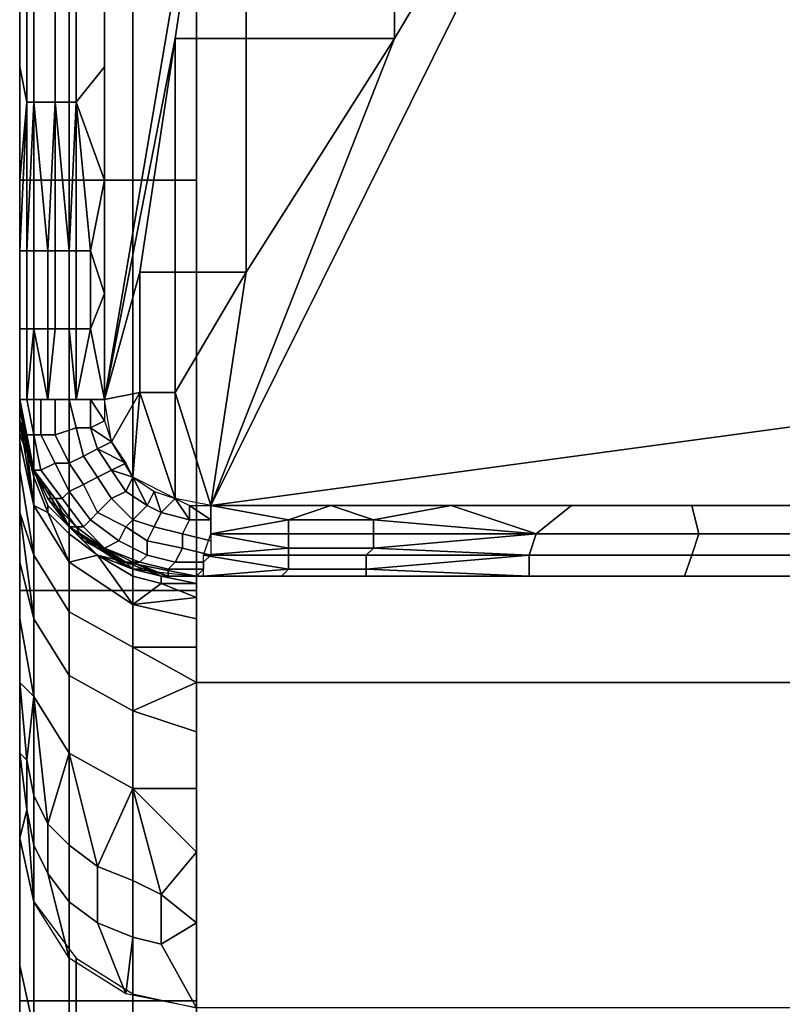
# Model space of a CAD drawing. Extents: x 0 to 0.521, y -0.182 to 0.173.
# Drawn here: x 0 to 0.011, y -0.118 to -0.104 of the extents above; entities that cross this region are included whole.
import ezdxf

# ---------------------------------------------------------------- set-up
doc = ezdxf.new("R2010")
doc.units = 0
doc.layers.add('PORCELAIN_1', color=7, linetype='CONTINUOUS')

msp = doc.modelspace()

# ---------------------------------------------------------------- linework, layer by layer
at = {"layer": 'PORCELAIN_1'}
for points in [[(0.0012, -0.1094), (0.0012, -0.0044), (0.0032, -0.0976, 0.0004)], [(0, -0.1094, 0.027), (0, -0.1094, 0.001), (0, -0.0794, 0.001)], [(0, -0.0794, 0.001), (0, -0.0938, 0.0416), (0, -0.1094, 0.027)], [(0, -0.0903, 0.3467), (0, -0.1117, 0.3468), (0, -0.0938, 0.3285)], [(0.0025, -0.1761, 0.3496), (0.0534, -0.0988, 0.3488), (0.0025, -0.0903, 0.3492)], [(0, -0.0938, 0.3285), (0, -0.1161, 0.3285), (0, -0.1161, 0.3064), (0, -0.0938, 0.3064)], [(0, -0.0938, 0.2623), (0, -0.0938, 0.3064), (0, -0.1161, 0.3064)], [(0, -0.1385, 0.2843), (0, -0.1385, 0.2623), (0, -0.0938, 0.2623)], [(0, -0.0938, 0.2623), (0, -0.1161, 0.3064), (0, -0.1385, 0.2843)], [(0, -0.0938, 0.1409), (0, -0.105, 0.1409), (0, -0.105, 0.1299), (0, -0.0938, 0.1299)], [(0, -0.0938, 0.152), (0, -0.105, 0.152), (0, -0.105, 0.1409), (0, -0.0938, 0.1409)], [(0, -0.105, 0.152), (0, -0.0938, 0.152), (0, -0.0938, 0.174)], [(0, -0.105, 0.152), (0, -0.0938, 0.174), (0, -0.1161, 0.174)], [(0, -0.1416, 0.2251), (0, -0.0938, 0.2623), (0, -0.1385, 0.2623)], [(0, -0.0938, 0.2182), (0, -0.1294, 0.187), (0, -0.1161, 0.174)], [(0, -0.1416, 0.2251), (0, -0.1355, 0.2061), (0, -0.0938, 0.2182)], [(0, -0.0938, 0.2182), (0, -0.1355, 0.2061), (0, -0.1294, 0.187)], [(0, -0.111, 0.1249), (0, -0.0938, 0.1078), (0, -0.105, 0.1299)], [(0, -0.0938, 0.2623), (0, -0.1416, 0.2251), (0, -0.0938, 0.2182)], [(0, -0.1161, 0.174), (0, -0.0938, 0.174), (0, -0.0938, 0.2182)], [(0, -0.0938, 0.1299), (0, -0.105, 0.1299), (0, -0.0938, 0.1078)], [(0, -0.1094, 0.053), (0, -0.0938, 0.0858), (0, -0.1094, 0.0791)], [(0, -0.1094, 0.027), (0, -0.0938, 0.0416), (0, -0.1094, 0.053)], [(0, -0.1094, 0.1051), (0, -0.1094, 0.0791), (0, -0.0938, 0.0858)], [(0, -0.0938, 0.0858), (0, -0.0938, 0.1078), (0, -0.1094, 0.1051)], [(0, -0.0938, 0.0416), (0, -0.0938, 0.0858), (0, -0.1094, 0.053)], [(0, -0.0938, 0.1078), (0, -0.111, 0.1249), (0, -0.1094, 0.1051)], [(0, -0.1117, 0.3468), (0, -0.1161, 0.3285), (0, -0.0938, 0.3285)], [(0.0032, -0.0976, 0.0004), (0.0022, -0.1043, 0.0002), (0.0012, -0.1094)], [(0.0032, -0.1043, 0.0004), (0.0022, -0.1043, 0.0002), (0.0032, -0.0976, 0.0004)], [(0.0093, -0.0976, 0.0017), (0.0676, -0.1021, 0.0141), (0.0027, -0.1109, 0.0003)], [(0.0027, -0.1109, 0.0003), (0.0053, -0.1043, 0.0009), (0.0093, -0.0976, 0.0017)], [(0.0032, -0.1043, 0.0004), (0.0032, -0.0976, 0.0004), (0.0053, -0.0976, 0.0009), (0.0053, -0.1043, 0.0009)], [(0.0053, -0.1043, 0.0009), (0.0053, -0.0976, 0.0009), (0.0093, -0.0976, 0.0017)], [(0.0634, -0.1151, 0.3488), (0.0534, -0.0988, 0.3488), (0.0025, -0.1761, 0.3496)], [(0, -0.1063, 0.3468), (0.0002, -0.1063, 0.3477), (0.0002, -0.1005, 0.3477), (0, -0.1005, 0.3467)], [(0.0002, -0.1063, 0.3477), (0.0007, -0.1063, 0.3485), (0.0007, -0.1005, 0.3485), (0.0002, -0.1005, 0.3477)], [(0.0007, -0.1063, 0.3485), (0.0016, -0.1063, 0.3491), (0.0016, -0.1005, 0.3491), (0.0007, -0.1005, 0.3485)], [(0.0016, -0.1063, 0.3491), (0.0025, -0.1063, 0.3493), (0.0025, -0.1005, 0.3492), (0.0016, -0.1005, 0.3491)], [(0.1309, -0.1109, 0.0276), (0.0027, -0.1109, 0.0003), (0.0676, -0.1021, 0.0141)], [(0, -0.1032, 0.001), (0.0001, -0.1031, 0.0006), (0.0001, -0.1052, 0.0006), (0, -0.1047, 0.001)], [(0.0001, -0.1052, 0.0006), (0.0001, -0.1031, 0.0006), (0.0002, -0.1031, 0.0003), (0.0002, -0.1052, 0.0003)], [(0.0002, -0.1052, 0.0003), (0.0002, -0.1031, 0.0003), (0.0005, -0.1031, 0.0001), (0.0005, -0.1052, 0.0001)], [(0.0005, -0.1052, 0.0001), (0.0005, -0.1031, 0.0001), (0.0008, -0.1031), (0.0008, -0.1052)], [(0.0008, -0.1031), (0.0012, -0.1032), (0.0012, -0.1047), (0.0008, -0.1052)], [(0.0017, -0.1076, 0.0001), (0.0012, -0.1094), (0.0022, -0.1043, 0.0002)], [(0.0017, -0.1076, 0.0001), (0.0022, -0.1043, 0.0002), (0.0022, -0.1076, 0.0002)], [(0.0022, -0.1076, 0.0002), (0.0022, -0.1043, 0.0002), (0.0032, -0.1043, 0.0004), (0.0032, -0.1076, 0.0004)], [(0.0027, -0.1109, 0.0003), (0.0032, -0.1076, 0.0004), (0.0053, -0.1043, 0.0009)], [(0.0053, -0.1043, 0.0009), (0.0032, -0.1076, 0.0004), (0.0032, -0.1043, 0.0004)], [(0.0001, -0.1052, 0.0006), (0, -0.1063, 0.001), (0, -0.1047, 0.001)], [(0.0012, -0.1047), (0.0012, -0.1063), (0.0008, -0.1052)], [(0, -0.1161, 0.174), (0, -0.1161, 0.152), (0, -0.105, 0.152)], [(0, -0.105, 0.152), (0, -0.1161, 0.152), (0, -0.1171, 0.149)], [(0, -0.1156, 0.1442), (0, -0.105, 0.152), (0, -0.1171, 0.149)], [(0, -0.111, 0.1249), (0, -0.105, 0.1299), (0, -0.1156, 0.1442)], [(0, -0.1156, 0.1442), (0, -0.105, 0.1299), (0, -0.105, 0.1409)], [(0, -0.1156, 0.1442), (0, -0.105, 0.1409), (0, -0.105, 0.152)], [(0, -0.1063, 0.001), (0.0001, -0.1052, 0.0006), (0, -0.1073, 0.0008)], [(0.0001, -0.1052, 0.0006), (0.0001, -0.1073, 0.0006), (0, -0.1073, 0.0008)], [(0.0001, -0.1073, 0.0006), (0.0001, -0.1052, 0.0006), (0.0001, -0.1073, 0.0005)], [(0.0002, -0.1073, 0.0003), (0.0001, -0.1073, 0.0005), (0.0002, -0.1052, 0.0003)], [(0.0002, -0.1052, 0.0003), (0.0001, -0.1073, 0.0005), (0.0001, -0.1052, 0.0006)], [(0.0002, -0.1073, 0.0003), (0.0002, -0.1052, 0.0003), (0.0004, -0.1073, 0.0002)], [(0.0005, -0.1052, 0.0001), (0.0004, -0.1073, 0.0002), (0.0002, -0.1052, 0.0003)], [(0.0005, -0.1073, 0.0001), (0.0004, -0.1073, 0.0002), (0.0005, -0.1052, 0.0001)], [(0.0005, -0.1073, 0.0001), (0.0005, -0.1052, 0.0001), (0.0007, -0.1073)], [(0.0008, -0.1052), (0.0007, -0.1073), (0.0005, -0.1052, 0.0001)], [(0.0008, -0.1073), (0.0007, -0.1073), (0.0008, -0.1052)], [(0.001, -0.1073), (0.0008, -0.1052), (0.0012, -0.1063)], [(0.001, -0.1073), (0.0008, -0.1073), (0.0008, -0.1052)], [(0, -0.1121, 0.3468), (0.0002, -0.1121, 0.3477), (0.0002, -0.1063, 0.3477), (0, -0.1063, 0.3468)], [(0, -0.1079, 0.001), (0, -0.1063, 0.001), (0, -0.1073, 0.0008)], [(0.0002, -0.1121, 0.3477), (0.0007, -0.1121, 0.3485), (0.0007, -0.1063, 0.3485), (0.0002, -0.1063, 0.3477)], [(0.0007, -0.1121, 0.3485), (0.0016, -0.1121, 0.3491), (0.0016, -0.1063, 0.3491), (0.0007, -0.1063, 0.3485)], [(0.0012, -0.1063), (0.0012, -0.1079), (0.001, -0.1073)], [(0.0016, -0.1121, 0.3491), (0.0025, -0.1121, 0.3493), (0.0025, -0.1063, 0.3493), (0.0016, -0.1063, 0.3491)], [(0, -0.1084, 0.0008), (0, -0.1073, 0.0008), (0.0001, -0.1073, 0.0006), (0.0001, -0.1084, 0.0006)], [(0, -0.1084, 0.0008), (0, -0.1079, 0.001), (0, -0.1073, 0.0008)], [(0.0001, -0.1084, 0.0006), (0.0001, -0.1073, 0.0006), (0.0001, -0.1073, 0.0005), (0.0001, -0.1084, 0.0005)], [(0.0001, -0.1084, 0.0005), (0.0001, -0.1073, 0.0005), (0.0002, -0.1073, 0.0003), (0.0002, -0.1084, 0.0003)], [(0.0002, -0.1084, 0.0003), (0.0002, -0.1073, 0.0003), (0.0004, -0.1073, 0.0002), (0.0004, -0.1084, 0.0002)], [(0.0004, -0.1084, 0.0002), (0.0004, -0.1073, 0.0002), (0.0005, -0.1073, 0.0001), (0.0005, -0.1084, 0.0001)], [(0.0005, -0.1084, 0.0001), (0.0005, -0.1073, 0.0001), (0.0007, -0.1073), (0.0007, -0.1084)], [(0.0007, -0.1084), (0.0007, -0.1073), (0.0008, -0.1073), (0.0008, -0.1084)], [(0.0008, -0.1084), (0.0008, -0.1073), (0.001, -0.1073), (0.001, -0.1084)], [(0.001, -0.1084), (0.001, -0.1073), (0.0012, -0.1079)], [(0.0012, -0.1094), (0.0017, -0.1076, 0.0001), (0.0017, -0.1093, 0.0001)], [(0.0017, -0.1093, 0.0001), (0.0017, -0.1076, 0.0001), (0.0022, -0.1076, 0.0002), (0.0022, -0.1093, 0.0002)], [(0.0022, -0.1093, 0.0002), (0.0022, -0.1076, 0.0002), (0.0032, -0.1076, 0.0004)], [(0.0022, -0.1093, 0.0002), (0.0032, -0.1076, 0.0004), (0.0027, -0.1109, 0.0003)], [(0, -0.1094, 0.001), (0, -0.1079, 0.001), (0, -0.1084, 0.0008)], [(0.0012, -0.1079), (0.0012, -0.1094), (0.001, -0.1084)], [(0, -0.1094, 0.001), (0, -0.1084, 0.0008), (0.0001, -0.1084, 0.0006), (0.0001, -0.1094, 0.0005)], [(0.0001, -0.1084, 0.0005), (0.0002, -0.1084, 0.0003), (0.0001, -0.1094, 0.0005)], [(0.0004, -0.1094, 0.0002), (0.0001, -0.1094, 0.0005), (0.0002, -0.1084, 0.0003)], [(0.0001, -0.1084, 0.0005), (0.0001, -0.1094, 0.0005), (0.0001, -0.1084, 0.0006)], [(0.0004, -0.1094, 0.0002), (0.0002, -0.1084, 0.0003), (0.0004, -0.1084, 0.0002)], [(0.0004, -0.1094, 0.0002), (0.0005, -0.1084, 0.0001), (0.0007, -0.1084), (0.0008, -0.1094)], [(0.0005, -0.1084, 0.0001), (0.0004, -0.1094, 0.0002), (0.0004, -0.1084, 0.0002)], [(0.0008, -0.1084), (0.0008, -0.1094), (0.0007, -0.1084)], [(0.0008, -0.1084), (0.001, -0.1084), (0.0008, -0.1094)], [(0.0008, -0.1094), (0.001, -0.1084), (0.0012, -0.1094)], [(0.0012, -0.1094), (0.0017, -0.1093, 0.0001), (0.0013, -0.11)], [(0.0013, -0.11), (0.0017, -0.1093, 0.0001), (0.0016, -0.1105, 0.0001)], [(0.0017, -0.1093, 0.0001), (0.0022, -0.1108, 0.0002), (0.0016, -0.1105, 0.0001)], [(0.0017, -0.1093, 0.0001), (0.0022, -0.1093, 0.0002), (0.0022, -0.1108, 0.0002)], [(0.0022, -0.1093, 0.0002), (0.0027, -0.1109, 0.0003), (0.0022, -0.1108, 0.0002)], [(0, -0.1095, 0.1091), (0, -0.1094, 0.1051), (0.0001, -0.11, 0.108)], [(0.0001, -0.11, 0.108), (0, -0.1094, 0.1051), (0.0002, -0.1104, 0.1051)], [(0.0002, -0.1104, 0.0877), (0, -0.1094, 0.0877), (0, -0.1094, 0.0834), (0.0002, -0.1104, 0.082)], [(0.0002, -0.1104, 0.082), (0, -0.1094, 0.0834), (0, -0.1094, 0.0791), (0.0002, -0.1104, 0.0762)], [(0.0002, -0.1104, 0.0704), (0, -0.1094, 0.0704), (0, -0.1094, 0.0661), (0.0002, -0.1104, 0.0646)], [(0.0002, -0.1104, 0.0588), (0, -0.1094, 0.0574), (0, -0.1094, 0.053), (0.0002, -0.1104, 0.053)], [(0.0002, -0.1104, 0.0646), (0, -0.1094, 0.0661), (0, -0.1094, 0.0617), (0.0002, -0.1104, 0.0588)], [(0.0002, -0.1104, 0.0762), (0, -0.1094, 0.0747), (0, -0.1094, 0.0704), (0.0002, -0.1104, 0.0704)], [(0.0002, -0.1104, 0.0935), (0, -0.1094, 0.0921), (0, -0.1094, 0.0877), (0.0002, -0.1104, 0.0877)], [(0, -0.1099, 0.0993), (0, -0.1099, 0.1022), (0, -0.1094, 0.1008)], [(0, -0.1094, 0.1051), (0, -0.1099, 0.1022), (0.0002, -0.1104, 0.1051)], [(0, -0.1094, 0.1008), (0, -0.1099, 0.1022), (0, -0.1094, 0.1051)], [(0, -0.1094, 0.1008), (0, -0.1094, 0.0964), (0, -0.1099, 0.0993)], [(0, -0.1094, 0.0921), (0.0002, -0.1104, 0.0935), (0, -0.1094, 0.0964)], [(0, -0.1094, 0.0747), (0.0002, -0.1104, 0.0762), (0, -0.1094, 0.0791)], [(0, -0.1094, 0.0574), (0.0002, -0.1104, 0.0588), (0, -0.1094, 0.0617)], [(0, -0.1099, 0.0993), (0, -0.1094, 0.0964), (0.0002, -0.1104, 0.0935)], [(0.0002, -0.1104, 0.0415), (0, -0.1094, 0.04), (0, -0.1094, 0.0357), (0.0002, -0.1104, 0.0357)], [(0.0002, -0.1104, 0.0357), (0, -0.1094, 0.0357), (0, -0.1094, 0.0313), (0.0002, -0.1104, 0.0299)], [(0.0002, -0.1104, 0.0241), (0, -0.1094, 0.0227), (0, -0.1094, 0.0183), (0.0002, -0.1104, 0.0183)], [(0.0002, -0.1104, 0.0183), (0, -0.1094, 0.0183), (0, -0.1094, 0.014), (0.0002, -0.1104, 0.0125)], [(0.0002, -0.1104, 0.0299), (0, -0.1094, 0.0313), (0, -0.1094, 0.027), (0.0002, -0.1104, 0.0241)], [(0, -0.1099, 0.0068), (0.0002, -0.1104, 0.0125), (0, -0.1094, 0.0097)], [(0.0002, -0.1104, 0.0473), (0, -0.1094, 0.0487), (0, -0.1094, 0.0444), (0.0002, -0.1104, 0.0415)], [(0, -0.1094, 0.04), (0.0002, -0.1104, 0.0415), (0, -0.1094, 0.0444)], [(0, -0.1094, 0.0227), (0.0002, -0.1104, 0.0241), (0, -0.1094, 0.027)], [(0, -0.1094, 0.014), (0, -0.1094, 0.0097), (0.0002, -0.1104, 0.0125)], [(0, -0.1094, 0.0053), (0, -0.1099, 0.0068), (0, -0.1094, 0.0097)], [(0, -0.1094, 0.0053), (0, -0.1094, 0.001), (0, -0.1099, 0.0039)], [(0, -0.1094, 0.0053), (0, -0.1099, 0.0039), (0, -0.1099, 0.0068)], [(0, -0.1099, 0.0039), (0, -0.1094, 0.001), (0.0002, -0.1104, 0.001)], [(0.0002, -0.1104, 0.053), (0, -0.1094, 0.053), (0, -0.1094, 0.0487), (0.0002, -0.1104, 0.0473)], [(0.0002, -0.1099, 0.0005), (0.0001, -0.1099, 0.0007), (0, -0.1094, 0.0007), (0.0001, -0.1094, 0.0005)], [(0, -0.1097, 0.001), (0, -0.1094, 0.001), (0, -0.1094, 0.0007)], [(0, -0.1094, 0.0007), (0.0001, -0.1099, 0.0007), (0, -0.1097, 0.001)], [(0.0001, -0.1101, 0.1108), (0, -0.1097, 0.113), (0, -0.1095, 0.1091)], [(0.0001, -0.11, 0.108), (0.0001, -0.1101, 0.1108), (0, -0.1095, 0.1091)], [(0.0003, -0.1099, 0.0003), (0.0002, -0.1099, 0.0005), (0.0001, -0.1094, 0.0005), (0.0003, -0.1094, 0.0003)], [(0.0005, -0.1099, 0.0001), (0.0003, -0.1099, 0.0003), (0.0003, -0.1094, 0.0003), (0.0005, -0.1094, 0.0001)], [(0.0008, -0.1098), (0.0005, -0.1099, 0.0001), (0.0005, -0.1094, 0.0001), (0.0007, -0.1094)], [(0.001, -0.1098), (0.0008, -0.1098), (0.0007, -0.1094), (0.001, -0.1094)], [(0.0012, -0.1097), (0.001, -0.1094), (0.0012, -0.1094)], [(0.001, -0.1094), (0.0012, -0.1097), (0.001, -0.1098)], [(0, -0.1097, 0.113), (0.0001, -0.1101, 0.1108), (0.0002, -0.1109, 0.1165)], [(0, -0.11, 0.117), (0, -0.1097, 0.113), (0.0002, -0.1109, 0.1165)], [(0.0001, -0.1099, 0.0007), (0, -0.1099, 0.001), (0, -0.1097, 0.001)], [(0.0009, -0.1102, 0.0001), (0.0007, -0.1103, 0.0002), (0.0005, -0.1099, 0.0001), (0.0008, -0.1098)], [(0.0011, -0.1101), (0.0009, -0.1102, 0.0001), (0.0008, -0.1098), (0.001, -0.1098)], [(0.001, -0.1098), (0.0012, -0.1097), (0.0013, -0.11)], [(0.0011, -0.1101), (0.001, -0.1098), (0.0013, -0.11)], [(0.0002, -0.1104, 0.0993), (0.0002, -0.1104, 0.1022), (0, -0.1099, 0.1022), (0, -0.1099, 0.0993)], [(0.0002, -0.1104, 0.0039), (0.0002, -0.1104, 0.0068), (0, -0.1099, 0.0068), (0, -0.1099, 0.0039)], [(0.0002, -0.1104, 0.0935), (0.0002, -0.1104, 0.0993), (0, -0.1099, 0.0993)], [(0.0002, -0.1104, 0.1051), (0, -0.1099, 0.1022), (0.0002, -0.1104, 0.1022)], [(0, -0.1099, 0.0068), (0.0002, -0.1104, 0.0068), (0.0002, -0.1104, 0.0125)], [(0, -0.1099, 0.0039), (0.0002, -0.1104, 0.001), (0.0002, -0.1104, 0.0039)], [(0, -0.1099, 0.001), (0.0001, -0.1099, 0.0007), (0.0001, -0.1101, 0.001)], [(0.0003, -0.1104, 0.0005), (0.0002, -0.1104, 0.0008), (0.0001, -0.1099, 0.0007), (0.0002, -0.1099, 0.0005)], [(0.0001, -0.1099, 0.0007), (0.0002, -0.1104, 0.0008), (0.0001, -0.1101, 0.001)], [(0.0005, -0.1103, 0.0003), (0.0003, -0.1104, 0.0005), (0.0002, -0.1099, 0.0005), (0.0003, -0.1099, 0.0003)], [(0.0007, -0.1103, 0.0002), (0.0005, -0.1103, 0.0003), (0.0003, -0.1099, 0.0003), (0.0005, -0.1099, 0.0001)], [(0, -0.11, 0.117), (0.0002, -0.1109, 0.1165), (0.0002, -0.1116, 0.1222), (0, -0.1104, 0.121)], [(0.0002, -0.1105, 0.1108), (0.0001, -0.1101, 0.1108), (0.0001, -0.11, 0.108), (0.0002, -0.1104, 0.108)], [(0.0001, -0.11, 0.108), (0.0002, -0.1104, 0.1051), (0.0002, -0.1104, 0.108)], [(0.0013, -0.11), (0.0015, -0.1103, 0.0001), (0.0011, -0.1101)], [(0.0002, -0.1109, 0.1165), (0.0001, -0.1101, 0.1108), (0.0002, -0.1105, 0.1108)], [(0.0001, -0.1101, 0.001), (0.0002, -0.1104, 0.0008), (0.0002, -0.1104, 0.001)], [(0.0011, -0.1105, 0.0001), (0.0009, -0.1106, 0.0002), (0.0007, -0.1103, 0.0002), (0.0009, -0.1102, 0.0001)], [(0.0013, -0.1104), (0.0011, -0.1105, 0.0001), (0.0009, -0.1102, 0.0001), (0.0011, -0.1101)], [(0.0013, -0.1104), (0.0011, -0.1101), (0.0015, -0.1103, 0.0001)], [(0.0007, -0.1107, 0.0004), (0.0006, -0.1108, 0.0006), (0.0003, -0.1104, 0.0005), (0.0005, -0.1103, 0.0003)], [(0.0009, -0.1106, 0.0002), (0.0007, -0.1107, 0.0004), (0.0005, -0.1103, 0.0003), (0.0007, -0.1103, 0.0002)], [(0.0015, -0.1103, 0.0001), (0.0016, -0.1105, 0.0001), (0.0013, -0.1104)], [(0, -0.111, 0.1249), (0, -0.1104, 0.121), (0.0002, -0.1116, 0.1222)], [(0.0004, -0.111, 0.1108), (0.0002, -0.1105, 0.1108), (0.0002, -0.1104, 0.108), (0.0004, -0.1109, 0.108)], [(0.0007, -0.1112, 0.1051), (0.0004, -0.1109, 0.108), (0.0002, -0.1104, 0.108), (0.0002, -0.1104, 0.1051)], [(0.0004, -0.1108, 0.0993), (0.0004, -0.1108, 0.1022), (0.0002, -0.1104, 0.1022), (0.0002, -0.1104, 0.0993)], [(0.0002, -0.1104, 0.0993), (0.0002, -0.1104, 0.0935), (0.0004, -0.1108, 0.0993)], [(0.0007, -0.1112, 0.0935), (0.0004, -0.1108, 0.0993), (0.0002, -0.1104, 0.0935)], [(0.0007, -0.1112, 0.0877), (0.0007, -0.1112, 0.0935), (0.0002, -0.1104, 0.0935), (0.0002, -0.1104, 0.0877)], [(0.0007, -0.1112, 0.082), (0.0007, -0.1112, 0.0877), (0.0002, -0.1104, 0.0877), (0.0002, -0.1104, 0.082)], [(0.0007, -0.1112, 0.0762), (0.0007, -0.1112, 0.082), (0.0002, -0.1104, 0.082), (0.0002, -0.1104, 0.0762)], [(0.0007, -0.1112, 0.0704), (0.0007, -0.1112, 0.0762), (0.0002, -0.1104, 0.0762), (0.0002, -0.1104, 0.0704)], [(0.0007, -0.1112, 0.0646), (0.0007, -0.1112, 0.0704), (0.0002, -0.1104, 0.0704), (0.0002, -0.1104, 0.0646)], [(0.0007, -0.1112, 0.0588), (0.0007, -0.1112, 0.0646), (0.0002, -0.1104, 0.0646), (0.0002, -0.1104, 0.0588)], [(0.0007, -0.1112, 0.053), (0.0007, -0.1112, 0.0588), (0.0002, -0.1104, 0.0588), (0.0002, -0.1104, 0.053)], [(0.0007, -0.1112, 0.0473), (0.0007, -0.1112, 0.053), (0.0002, -0.1104, 0.053), (0.0002, -0.1104, 0.0473)], [(0.0007, -0.1112, 0.0415), (0.0007, -0.1112, 0.0473), (0.0002, -0.1104, 0.0473), (0.0002, -0.1104, 0.0415)], [(0.0007, -0.1112, 0.0357), (0.0007, -0.1112, 0.0415), (0.0002, -0.1104, 0.0415), (0.0002, -0.1104, 0.0357)], [(0.0007, -0.1112, 0.0299), (0.0007, -0.1112, 0.0357), (0.0002, -0.1104, 0.0357), (0.0002, -0.1104, 0.0299)], [(0.0007, -0.1112, 0.0241), (0.0007, -0.1112, 0.0299), (0.0002, -0.1104, 0.0299), (0.0002, -0.1104, 0.0241)], [(0.0007, -0.1112, 0.0183), (0.0007, -0.1112, 0.0241), (0.0002, -0.1104, 0.0241), (0.0002, -0.1104, 0.0183)], [(0.0007, -0.1112, 0.0125), (0.0007, -0.1112, 0.0183), (0.0002, -0.1104, 0.0183), (0.0002, -0.1104, 0.0125)], [(0.0007, -0.1112, 0.0068), (0.0007, -0.1112, 0.0125), (0.0002, -0.1104, 0.0125), (0.0002, -0.1104, 0.0068)], [(0.0004, -0.1108, 0.1022), (0.0007, -0.1112, 0.1051), (0.0002, -0.1104, 0.1051)], [(0.0004, -0.1108, 0.1022), (0.0002, -0.1104, 0.1051), (0.0002, -0.1104, 0.1022)], [(0.0007, -0.1112, 0.0068), (0.0002, -0.1104, 0.0068), (0.0002, -0.1104, 0.0039), (0.0007, -0.1112, 0.0039)], [(0.0002, -0.1104, 0.001), (0.0007, -0.1112, 0.0011), (0.0002, -0.1104, 0.0039)], [(0.0002, -0.1104, 0.0039), (0.0007, -0.1112, 0.0011), (0.0007, -0.1112, 0.0039)], [(0.0006, -0.1108, 0.0006), (0.0005, -0.1108, 0.0008), (0.0002, -0.1104, 0.0008), (0.0003, -0.1104, 0.0005)], [(0.0003, -0.1106, 0.001), (0.0002, -0.1104, 0.0008), (0.0005, -0.1108, 0.0008)], [(0.0002, -0.1104, 0.001), (0.0002, -0.1104, 0.0008), (0.0003, -0.1106, 0.001)], [(0.0002, -0.1105, 0.1108), (0.0004, -0.111, 0.1108), (0.0002, -0.1109, 0.1165)], [(0.0013, -0.1108, 0.0001), (0.0011, -0.111, 0.0002), (0.0009, -0.1106, 0.0002), (0.0011, -0.1105, 0.0001)], [(0.0015, -0.1107, 0.0001), (0.0013, -0.1108, 0.0001), (0.0011, -0.1105, 0.0001), (0.0013, -0.1104)], [(0.0015, -0.1107, 0.0001), (0.0013, -0.1104), (0.0016, -0.1105, 0.0001)], [(0.0016, -0.1105, 0.0001), (0.0018, -0.1109, 0.0001), (0.0015, -0.1107, 0.0001)], [(0.0016, -0.1105, 0.0001), (0.0019, -0.1107, 0.0001), (0.0018, -0.1109, 0.0001)], [(0.0005, -0.1108, 0.0008), (0.0004, -0.1108, 0.001), (0.0003, -0.1106, 0.001)], [(0.0011, -0.111, 0.0002), (0.001, -0.1111, 0.0004), (0.0007, -0.1107, 0.0004), (0.0009, -0.1106, 0.0002)], [(0.001, -0.1111, 0.0004), (0.0009, -0.1112, 0.0006), (0.0006, -0.1108, 0.0006), (0.0007, -0.1107, 0.0004)], [(0.0018, -0.1109, 0.0001), (0.0016, -0.1111, 0.0002), (0.0013, -0.1108, 0.0001), (0.0015, -0.1107, 0.0001)], [(0.0018, -0.1109, 0.0001), (0.0019, -0.1107, 0.0001), (0.002, -0.111, 0.0002)], [(0.002, -0.111, 0.0002), (0.0019, -0.1107, 0.0001), (0.0022, -0.1108, 0.0002)], [(0.0007, -0.1124, 0.1221), (0.0002, -0.1116, 0.1222), (0.0002, -0.1109, 0.1165), (0.0007, -0.1117, 0.1165)], [(0.0002, -0.1109, 0.1165), (0.0004, -0.111, 0.1108), (0.0007, -0.1117, 0.1165)], [(0.0007, -0.1112, 0.0993), (0.0007, -0.1112, 0.1022), (0.0004, -0.1108, 0.1022), (0.0004, -0.1108, 0.0993)], [(0.0007, -0.1112, 0.0993), (0.0004, -0.1108, 0.0993), (0.0007, -0.1112, 0.0935)], [(0.0007, -0.1112, 0.1051), (0.0004, -0.1108, 0.1022), (0.0007, -0.1112, 0.1022)], [(0.0006, -0.111, 0.001), (0.0004, -0.1108, 0.001), (0.0005, -0.1108, 0.0008)], [(0.0007, -0.1113, 0.1108), (0.0004, -0.111, 0.1108), (0.0004, -0.1109, 0.108), (0.0007, -0.1112, 0.1079)], [(0.0007, -0.1112, 0.1079), (0.0004, -0.1109, 0.108), (0.0007, -0.1112, 0.1051)], [(0.0009, -0.1112, 0.0006), (0.0008, -0.1112, 0.0008), (0.0005, -0.1108, 0.0008), (0.0006, -0.1108, 0.0006)], [(0.0005, -0.1108, 0.0008), (0.0008, -0.1112, 0.0008), (0.0006, -0.111, 0.001)], [(0.0016, -0.1111, 0.0002), (0.0015, -0.1112, 0.0003), (0.0011, -0.111, 0.0002), (0.0013, -0.1108, 0.0001)], [(0.002, -0.111, 0.0002), (0.0019, -0.1112, 0.0003), (0.0016, -0.1111, 0.0002), (0.0018, -0.1109, 0.0001)], [(0.0024, -0.1111, 0.0003), (0.002, -0.111, 0.0002), (0.0022, -0.1108, 0.0002)], [(0.0022, -0.1108, 0.0002), (0.0024, -0.1109, 0.0003), (0.0024, -0.1111, 0.0003)], [(0.0027, -0.1111, 0.0003), (0.0024, -0.1111, 0.0003), (0.0024, -0.1109, 0.0003)], [(0.0024, -0.1109, 0.0003), (0.0027, -0.1109, 0.0003), (0.0027, -0.1111, 0.0003)], [(0.0027, -0.1109, 0.0003), (0.0044, -0.1109, 0.0007), (0.0038, -0.1111, 0.0006)], [(0.0038, -0.1111, 0.0006), (0.0027, -0.1113, 0.0004), (0.0027, -0.1109, 0.0003)], [(0.005, -0.1111, 0.0008), (0.0038, -0.1111, 0.0006), (0.0044, -0.1109, 0.0007)], [(0.0061, -0.1109, 0.001), (0.005, -0.1111, 0.0008), (0.0044, -0.1109, 0.0007)], [(0.005, -0.1111, 0.0008), (0.0061, -0.1109, 0.001), (0.0073, -0.1113, 0.0014)], [(0.0061, -0.1109, 0.001), (0.0078, -0.1109, 0.0014), (0.0073, -0.1113, 0.0014)], [(0.0073, -0.1113, 0.0014), (0.0078, -0.1109, 0.0014), (0.0095, -0.1109, 0.0018), (0.0096, -0.1113, 0.0019)], [(0.0096, -0.1113, 0.0019), (0.0095, -0.1109, 0.0018), (0.0113, -0.1109, 0.0021), (0.0118, -0.1113, 0.0023)], [(0.0002, -0.1125, 0.1279), (0, -0.1117, 0.1288), (0, -0.111, 0.1249)], [(0.0002, -0.1116, 0.1222), (0.0002, -0.1125, 0.1279), (0, -0.111, 0.1249)], [(0.0007, -0.1113, 0.1108), (0.0007, -0.1117, 0.1165), (0.0004, -0.111, 0.1108)], [(0.0008, -0.1112, 0.0008), (0.0007, -0.1112, 0.0011), (0.0006, -0.111, 0.001)], [(0.0015, -0.1112, 0.0003), (0.0014, -0.1114, 0.0005), (0.001, -0.1111, 0.0004), (0.0011, -0.111, 0.0002)], [(0.0024, -0.1111, 0.0003), (0.0023, -0.1113, 0.0003), (0.0019, -0.1112, 0.0003), (0.002, -0.111, 0.0002)], [(0.0011, -0.1116, 0.1108), (0.0007, -0.1113, 0.1108), (0.0007, -0.1112, 0.1079), (0.0011, -0.1116, 0.1079)], [(0.0011, -0.1116, 0.1079), (0.0007, -0.1112, 0.1079), (0.0007, -0.1112, 0.1051)], [(0.0007, -0.1112, 0.1051), (0.0015, -0.1117, 0.1051), (0.0011, -0.1116, 0.1079)], [(0.0011, -0.1115, 0.0993), (0.0011, -0.1115, 0.1022), (0.0007, -0.1112, 0.1022), (0.0007, -0.1112, 0.0993)], [(0.0007, -0.1112, 0.0993), (0.0007, -0.1112, 0.0935), (0.0011, -0.1115, 0.0993)], [(0.0015, -0.1117, 0.0935), (0.0011, -0.1115, 0.0993), (0.0007, -0.1112, 0.0935)], [(0.0015, -0.1117, 0.0877), (0.0015, -0.1117, 0.0935), (0.0007, -0.1112, 0.0935), (0.0007, -0.1112, 0.0877)], [(0.0015, -0.1117, 0.082), (0.0015, -0.1117, 0.0877), (0.0007, -0.1112, 0.0877), (0.0007, -0.1112, 0.082)], [(0.0015, -0.1117, 0.0762), (0.0015, -0.1117, 0.082), (0.0007, -0.1112, 0.082), (0.0007, -0.1112, 0.0762)], [(0.0015, -0.1117, 0.0704), (0.0015, -0.1117, 0.0762), (0.0007, -0.1112, 0.0762), (0.0007, -0.1112, 0.0704)], [(0.0015, -0.1117, 0.0646), (0.0015, -0.1117, 0.0704), (0.0007, -0.1112, 0.0704), (0.0007, -0.1112, 0.0646)], [(0.0015, -0.1117, 0.0588), (0.0015, -0.1117, 0.0646), (0.0007, -0.1112, 0.0646), (0.0007, -0.1112, 0.0588)], [(0.0015, -0.1117, 0.053), (0.0015, -0.1117, 0.0588), (0.0007, -0.1112, 0.0588), (0.0007, -0.1112, 0.053)], [(0.0015, -0.1117, 0.0473), (0.0015, -0.1117, 0.053), (0.0007, -0.1112, 0.053), (0.0007, -0.1112, 0.0473)], [(0.0015, -0.1117, 0.0415), (0.0015, -0.1117, 0.0473), (0.0007, -0.1112, 0.0473), (0.0007, -0.1112, 0.0415)], [(0.0015, -0.1117, 0.0357), (0.0015, -0.1117, 0.0415), (0.0007, -0.1112, 0.0415), (0.0007, -0.1112, 0.0357)], [(0.0015, -0.1117, 0.0299), (0.0015, -0.1117, 0.0357), (0.0007, -0.1112, 0.0357), (0.0007, -0.1112, 0.0299)], [(0.0015, -0.1117, 0.0241), (0.0015, -0.1117, 0.0299), (0.0007, -0.1112, 0.0299), (0.0007, -0.1112, 0.0241)], [(0.0015, -0.1117, 0.0183), (0.0015, -0.1117, 0.0241), (0.0007, -0.1112, 0.0241), (0.0007, -0.1112, 0.0183)], [(0.0015, -0.1117, 0.0125), (0.0015, -0.1117, 0.0183), (0.0007, -0.1112, 0.0183), (0.0007, -0.1112, 0.0125)], [(0.0007, -0.1112, 0.0068), (0.0011, -0.1115, 0.0068), (0.0007, -0.1112, 0.0125)], [(0.0007, -0.1112, 0.0125), (0.0011, -0.1115, 0.0068), (0.0015, -0.1117, 0.0125)], [(0.0011, -0.1115, 0.0039), (0.0011, -0.1115, 0.0068), (0.0007, -0.1112, 0.0068), (0.0007, -0.1112, 0.0039)], [(0.0011, -0.1115, 0.1022), (0.0015, -0.1117, 0.1051), (0.0007, -0.1112, 0.1051)], [(0.0007, -0.1112, 0.0011), (0.0016, -0.1118, 0.0012), (0.0011, -0.1115, 0.0039)], [(0.0007, -0.1112, 0.0039), (0.0007, -0.1112, 0.0011), (0.0011, -0.1115, 0.0039)], [(0.0007, -0.1112, 0.1051), (0.0007, -0.1112, 0.1022), (0.0011, -0.1115, 0.1022)], [(0.0009, -0.1114, 0.0011), (0.0007, -0.1112, 0.0011), (0.0008, -0.1112, 0.0008)], [(0.0012, -0.1115, 0.0007), (0.0012, -0.1115, 0.0009), (0.0008, -0.1112, 0.0008), (0.0009, -0.1112, 0.0006)], [(0.0008, -0.1112, 0.0008), (0.0012, -0.1115, 0.0009), (0.0009, -0.1114, 0.0011)], [(0.0014, -0.1114, 0.0005), (0.0012, -0.1115, 0.0007), (0.0009, -0.1112, 0.0006), (0.001, -0.1111, 0.0004)], [(0.0018, -0.1114, 0.0004), (0.0018, -0.1116, 0.0005), (0.0014, -0.1114, 0.0005), (0.0015, -0.1112, 0.0003)], [(0.0019, -0.1112, 0.0003), (0.0018, -0.1114, 0.0004), (0.0015, -0.1112, 0.0003), (0.0016, -0.1111, 0.0002)], [(0.0023, -0.1113, 0.0003), (0.0023, -0.1115, 0.0005), (0.0018, -0.1114, 0.0004), (0.0019, -0.1112, 0.0003)], [(0.0027, -0.1111, 0.0003), (0.0027, -0.1114, 0.0004), (0.0023, -0.1113, 0.0003), (0.0024, -0.1111, 0.0003)], [(0.0038, -0.1113, 0.0006), (0.0027, -0.1113, 0.0004), (0.0038, -0.1111, 0.0006)], [(0.005, -0.1113, 0.0009), (0.0038, -0.1113, 0.0006), (0.0038, -0.1111, 0.0006), (0.005, -0.1111, 0.0008)], [(0.0073, -0.1113, 0.0014), (0.005, -0.1113, 0.0009), (0.005, -0.1111, 0.0008)], [(0.0007, -0.1113, 0.1108), (0.0011, -0.1116, 0.1108), (0.0007, -0.1117, 0.1165)], [(0.0027, -0.1114, 0.0004), (0.0027, -0.1116, 0.0005), (0.0023, -0.1115, 0.0005), (0.0023, -0.1113, 0.0003)], [(0.0026, -0.1116, 0.0006), (0.0027, -0.1113, 0.0004), (0.0038, -0.1115, 0.0007)], [(0.0027, -0.1113, 0.0004), (0.0038, -0.1113, 0.0006), (0.0038, -0.1115, 0.0007)], [(0.005, -0.1115, 0.001), (0.0038, -0.1115, 0.0007), (0.0038, -0.1113, 0.0006), (0.005, -0.1113, 0.0009)], [(0.005, -0.1113, 0.0009), (0.0073, -0.1113, 0.0014), (0.005, -0.1115, 0.001)], [(0.0072, -0.1116, 0.0016), (0.005, -0.1115, 0.001), (0.0073, -0.1113, 0.0014)], [(0.0095, -0.1116, 0.0021), (0.0072, -0.1116, 0.0016), (0.0073, -0.1113, 0.0014), (0.0096, -0.1113, 0.0019)], [(0.0118, -0.1116, 0.0025), (0.0095, -0.1116, 0.0021), (0.0096, -0.1113, 0.0019), (0.0118, -0.1113, 0.0023)], [(0.0012, -0.1115, 0.0009), (0.0011, -0.1115, 0.0011), (0.0009, -0.1114, 0.0011)], [(0.0018, -0.1116, 0.0005), (0.0017, -0.1117, 0.0007), (0.0012, -0.1115, 0.0007), (0.0014, -0.1114, 0.0005)], [(0.0023, -0.1115, 0.0005), (0.0022, -0.1117, 0.0006), (0.0018, -0.1116, 0.0005), (0.0018, -0.1114, 0.0004)], [(0.0007, -0.1133, 0.1277), (0.0002, -0.1125, 0.1279), (0.0002, -0.1116, 0.1222), (0.0007, -0.1124, 0.1221)], [(0.0007, -0.1117, 0.1165), (0.0011, -0.1116, 0.1108), (0.0016, -0.1123, 0.1164)], [(0.0015, -0.1117, 0.0993), (0.0015, -0.1117, 0.1022), (0.0011, -0.1115, 0.1022), (0.0011, -0.1115, 0.0993)], [(0.0015, -0.1117, 0.0993), (0.0011, -0.1115, 0.0993), (0.0015, -0.1117, 0.0935)], [(0.0015, -0.1117, 0.0068), (0.0015, -0.1117, 0.0125), (0.0011, -0.1115, 0.0068)], [(0.0015, -0.1117, 0.0039), (0.0015, -0.1117, 0.0068), (0.0011, -0.1115, 0.0068), (0.0011, -0.1115, 0.0039)], [(0.0015, -0.1117, 0.1051), (0.0011, -0.1115, 0.1022), (0.0015, -0.1117, 0.1022)], [(0.0011, -0.1115, 0.0039), (0.0016, -0.1118, 0.0012), (0.0015, -0.1117, 0.0039)], [(0.0011, -0.1115, 0.0011), (0.0012, -0.1115, 0.0009), (0.0014, -0.1117, 0.0012)], [(0.0016, -0.1119, 0.1108), (0.0016, -0.1123, 0.1164), (0.0011, -0.1116, 0.1108)], [(0.0016, -0.1119, 0.1108), (0.0011, -0.1116, 0.1108), (0.0011, -0.1116, 0.1079), (0.0016, -0.1118, 0.1079)], [(0.0011, -0.1116, 0.1079), (0.0015, -0.1117, 0.1051), (0.0016, -0.1118, 0.1079)], [(0.0017, -0.1117, 0.0007), (0.0016, -0.1117, 0.0009), (0.0012, -0.1115, 0.0009), (0.0012, -0.1115, 0.0007)], [(0.0014, -0.1117, 0.0012), (0.0012, -0.1115, 0.0009), (0.0016, -0.1117, 0.0009)], [(0.0022, -0.1117, 0.0006), (0.0021, -0.1118, 0.0008), (0.0017, -0.1117, 0.0007), (0.0018, -0.1116, 0.0005)], [(0.0027, -0.1116, 0.0005), (0.0026, -0.1117, 0.0007), (0.0022, -0.1117, 0.0006), (0.0023, -0.1115, 0.0005)], [(0.0038, -0.1116, 0.0008), (0.0026, -0.1116, 0.0006), (0.0038, -0.1115, 0.0007)], [(0.0026, -0.1116, 0.0006), (0.0038, -0.1118, 0.001), (0.0026, -0.1119, 0.0009)], [(0.0038, -0.1118, 0.001), (0.0026, -0.1116, 0.0006), (0.0038, -0.1116, 0.0008)], [(0.0049, -0.1116, 0.0011), (0.0038, -0.1116, 0.0008), (0.0038, -0.1115, 0.0007), (0.005, -0.1115, 0.001)], [(0.0049, -0.1118, 0.0012), (0.0038, -0.1118, 0.001), (0.0038, -0.1116, 0.0008), (0.0049, -0.1116, 0.0011)], [(0.0049, -0.1116, 0.0011), (0.005, -0.1115, 0.001), (0.0072, -0.1116, 0.0016)], [(0.0049, -0.1116, 0.0011), (0.0072, -0.1116, 0.0016), (0.0049, -0.1118, 0.0012)], [(0.0072, -0.1119, 0.0019), (0.0049, -0.1118, 0.0012), (0.0072, -0.1116, 0.0016)], [(0.0094, -0.1119, 0.0024), (0.0072, -0.1119, 0.0019), (0.0072, -0.1116, 0.0016), (0.0095, -0.1116, 0.0021)], [(0.0117, -0.1119, 0.0029), (0.0094, -0.1119, 0.0024), (0.0095, -0.1116, 0.0021), (0.0118, -0.1116, 0.0025)], [(0, -0.1117, 0.1288), (0.0002, -0.1125, 0.1279), (0.0002, -0.1136, 0.1334), (0, -0.1125, 0.1327)], [(0, -0.1161, 0.3285), (0, -0.1117, 0.3468), (0, -0.1332, 0.3469)], [(0.0016, -0.1129, 0.122), (0.0007, -0.1124, 0.1221), (0.0007, -0.1117, 0.1165), (0.0016, -0.1123, 0.1164)], [(0.0016, -0.1117, 0.0009), (0.0016, -0.1118, 0.0012), (0.0014, -0.1117, 0.0012)], [(0.002, -0.1119, 0.1079), (0.0016, -0.1118, 0.1079), (0.0015, -0.1117, 0.1051)], [(0.0015, -0.1117, 0.1051), (0.0025, -0.1119, 0.1051), (0.002, -0.1119, 0.1079)], [(0.002, -0.1119, 0.0993), (0.002, -0.1119, 0.1022), (0.0015, -0.1117, 0.1022), (0.0015, -0.1117, 0.0993)], [(0.002, -0.1119, 0.0039), (0.002, -0.1119, 0.0068), (0.0015, -0.1117, 0.0068), (0.0015, -0.1117, 0.0039)], [(0.0025, -0.1119, 0.0921), (0.0015, -0.1117, 0.0935), (0.0015, -0.1117, 0.0877), (0.0025, -0.1119, 0.0878)], [(0.0025, -0.1119, 0.0878), (0.0015, -0.1117, 0.0877), (0.0015, -0.1117, 0.082), (0.0025, -0.1119, 0.0835)], [(0.0025, -0.1119, 0.0965), (0.0015, -0.1117, 0.0935), (0.0025, -0.1119, 0.0921)], [(0.0025, -0.1119, 0.0748), (0.0025, -0.1119, 0.0792), (0.0015, -0.1117, 0.0762)], [(0.0025, -0.1119, 0.0748), (0.0015, -0.1117, 0.0762), (0.0015, -0.1117, 0.0704), (0.0025, -0.1119, 0.0705)], [(0.0025, -0.1119, 0.0618), (0.0025, -0.1119, 0.0662), (0.0015, -0.1117, 0.0646)], [(0.0025, -0.1119, 0.0575), (0.0015, -0.1117, 0.0588), (0.0015, -0.1117, 0.053), (0.0025, -0.1119, 0.0532)], [(0.0025, -0.1119, 0.0618), (0.0015, -0.1117, 0.0588), (0.0025, -0.1119, 0.0575)], [(0.0025, -0.1119, 0.0705), (0.0015, -0.1117, 0.0704), (0.0015, -0.1117, 0.0646), (0.0025, -0.1119, 0.0662)], [(0.0025, -0.1119, 0.0835), (0.0015, -0.1117, 0.082), (0.0025, -0.1119, 0.0792)], [(0.0015, -0.1117, 0.1051), (0.002, -0.1119, 0.1022), (0.0025, -0.1119, 0.1051)], [(0.0015, -0.1117, 0.1022), (0.002, -0.1119, 0.1022), (0.0015, -0.1117, 0.1051)], [(0.002, -0.1119, 0.0993), (0.0015, -0.1117, 0.0993), (0.0015, -0.1117, 0.0935)], [(0.0015, -0.1117, 0.0588), (0.0025, -0.1119, 0.0618), (0.0015, -0.1117, 0.0646)], [(0.0015, -0.1117, 0.0762), (0.0025, -0.1119, 0.0792), (0.0015, -0.1117, 0.082)], [(0.002, -0.1119, 0.0993), (0.0015, -0.1117, 0.0935), (0.0025, -0.1119, 0.0965)], [(0.0015, -0.1117, 0.0415), (0.0025, -0.1119, 0.0402), (0.0025, -0.1119, 0.0445)], [(0.0025, -0.1119, 0.0402), (0.0015, -0.1117, 0.0415), (0.0015, -0.1117, 0.0357), (0.0025, -0.1119, 0.0359)], [(0.0015, -0.1117, 0.0299), (0.0025, -0.1119, 0.0272), (0.0025, -0.1119, 0.0316)], [(0.0015, -0.1117, 0.0241), (0.0025, -0.1119, 0.0229), (0.0025, -0.1119, 0.0272)], [(0.0025, -0.1119, 0.0359), (0.0015, -0.1117, 0.0357), (0.0015, -0.1117, 0.0299), (0.0025, -0.1119, 0.0316)], [(0.0025, -0.1119, 0.0186), (0.0015, -0.1117, 0.0183), (0.0015, -0.1117, 0.0125), (0.0025, -0.1119, 0.0143)], [(0.0015, -0.1117, 0.0125), (0.0025, -0.1119, 0.0099), (0.0025, -0.1119, 0.0143)], [(0.0015, -0.1117, 0.0125), (0.002, -0.1119, 0.0068), (0.0025, -0.1119, 0.0099)], [(0.0025, -0.1119, 0.0229), (0.0015, -0.1117, 0.0241), (0.0015, -0.1117, 0.0183), (0.0025, -0.1119, 0.0186)], [(0.0025, -0.1119, 0.0445), (0.0025, -0.1119, 0.0489), (0.0015, -0.1117, 0.0473)], [(0.0015, -0.1117, 0.0415), (0.0025, -0.1119, 0.0445), (0.0015, -0.1117, 0.0473)], [(0.0015, -0.1117, 0.0241), (0.0025, -0.1119, 0.0272), (0.0015, -0.1117, 0.0299)], [(0.0016, -0.1118, 0.0012), (0.002, -0.1119, 0.0039), (0.0015, -0.1117, 0.0039)], [(0.002, -0.1119, 0.0068), (0.0015, -0.1117, 0.0125), (0.0015, -0.1117, 0.0068)], [(0.0015, -0.1117, 0.0473), (0.0025, -0.1119, 0.0489), (0.0025, -0.1119, 0.0532), (0.0015, -0.1117, 0.053)], [(0.0021, -0.1118, 0.0008), (0.0021, -0.1119, 0.001), (0.0016, -0.1117, 0.0009), (0.0017, -0.1117, 0.0007)], [(0.0016, -0.1117, 0.0009), (0.0018, -0.1118, 0.0012), (0.0016, -0.1118, 0.0012)], [(0.0018, -0.1118, 0.0012), (0.0016, -0.1117, 0.0009), (0.0021, -0.1119, 0.001)], [(0.0026, -0.1117, 0.0007), (0.0026, -0.1118, 0.0009), (0.0021, -0.1118, 0.0008), (0.0022, -0.1117, 0.0006)], [(0.002, -0.112, 0.1108), (0.0016, -0.1119, 0.1108), (0.0016, -0.1118, 0.1079), (0.002, -0.1119, 0.1079)], [(0.002, -0.1119, 0.0039), (0.0016, -0.1118, 0.0012), (0.0025, -0.1119, 0.0013)], [(0.0016, -0.1123, 0.1164), (0.0016, -0.1119, 0.1108), (0.002, -0.112, 0.1108)], [(0.0021, -0.1119, 0.001), (0.002, -0.1119, 0.0012), (0.0018, -0.1118, 0.0012)], [(0.002, -0.112, 0.1108), (0.002, -0.1119, 0.1079), (0.0025, -0.112, 0.109)], [(0.002, -0.1119, 0.1079), (0.0025, -0.1119, 0.1051), (0.0025, -0.112, 0.109)], [(0.0025, -0.1119, 0.1008), (0.0025, -0.1119, 0.1051), (0.002, -0.1119, 0.1022)], [(0.0025, -0.1119, 0.0965), (0.0025, -0.1119, 0.1008), (0.002, -0.1119, 0.0993)], [(0.002, -0.1119, 0.1022), (0.002, -0.1119, 0.0993), (0.0025, -0.1119, 0.1008)], [(0.0025, -0.1119, 0.0099), (0.002, -0.1119, 0.0068), (0.0025, -0.1119, 0.0056)], [(0.002, -0.1119, 0.0039), (0.0025, -0.1119, 0.0013), (0.0025, -0.1119, 0.0056)], [(0.0025, -0.1119, 0.0056), (0.002, -0.1119, 0.0068), (0.002, -0.1119, 0.0039)], [(0.0021, -0.1119, 0.001), (0.0023, -0.1119, 0.0013), (0.002, -0.1119, 0.0012)], [(0.0026, -0.1118, 0.0009), (0.0025, -0.1119, 0.0011), (0.0021, -0.1119, 0.001), (0.0021, -0.1118, 0.0008)], [(0.0023, -0.1119, 0.0013), (0.0021, -0.1119, 0.001), (0.0025, -0.1119, 0.0011)], [(0.0025, -0.1119, 0.0013), (0.0023, -0.1119, 0.0013), (0.0025, -0.1119, 0.0011)], [(0.0025, -0.1119, 0.0013), (0.1307, -0.1119, 0.0285), (0.0025, -0.1119, 0.1051)], [(0.0425, -0.1119, 0.1051), (0.0025, -0.1119, 0.1051), (0.1307, -0.1119, 0.0285)], [(0.0025, -0.1119, 0.1051), (0.0992, -0.1119, 0.1051), (0.0992, -0.1134, 0.1245), (0.0025, -0.1134, 0.1245)], [(0.0042, -0.1119, 0.0017), (0.0025, -0.1119, 0.0013), (0.0037, -0.1119, 0.0013)], [(0.0037, -0.1119, 0.0013), (0.0025, -0.1119, 0.0013), (0.0026, -0.1119, 0.0009)], [(0.0037, -0.1119, 0.0012), (0.0026, -0.1119, 0.0009), (0.0038, -0.1118, 0.001)], [(0.0026, -0.1119, 0.0009), (0.0037, -0.1119, 0.0012), (0.0037, -0.1119, 0.0013)], [(0.0049, -0.1119, 0.0014), (0.0037, -0.1119, 0.0012), (0.0038, -0.1118, 0.001), (0.0049, -0.1118, 0.0012)], [(0.0048, -0.1119, 0.0016), (0.0037, -0.1119, 0.0013), (0.0037, -0.1119, 0.0012), (0.0049, -0.1119, 0.0014)], [(0.0048, -0.1119, 0.0016), (0.0042, -0.1119, 0.0017), (0.0037, -0.1119, 0.0013)], [(0.0042, -0.1119, 0.0017), (0.0048, -0.1119, 0.0016), (0.0059, -0.1119, 0.002)], [(0.0072, -0.1119, 0.0019), (0.0059, -0.1119, 0.002), (0.0048, -0.1119, 0.0016)], [(0.0049, -0.1119, 0.0014), (0.0072, -0.1119, 0.0019), (0.0048, -0.1119, 0.0016)], [(0.0049, -0.1119, 0.0014), (0.0049, -0.1118, 0.0012), (0.0072, -0.1119, 0.0019)], [(0.0076, -0.1119, 0.0024), (0.0059, -0.1119, 0.002), (0.0072, -0.1119, 0.0019)], [(0.0076, -0.1119, 0.0024), (0.0072, -0.1119, 0.0019), (0.0094, -0.1119, 0.0024), (0.0093, -0.1119, 0.0027)], [(0.0093, -0.1119, 0.0027), (0.0094, -0.1119, 0.0024), (0.0117, -0.1119, 0.0029), (0.011, -0.1119, 0.0031)], [(0.002, -0.112, 0.1108), (0.0025, -0.1122, 0.1129), (0.0016, -0.1123, 0.1164)], [(0.0025, -0.1122, 0.1129), (0.002, -0.112, 0.1108), (0.0025, -0.112, 0.109)], [(0, -0.1179, 0.3468), (0.0002, -0.1179, 0.3477), (0.0002, -0.1121, 0.3477), (0, -0.1121, 0.3468)], [(0.0002, -0.1179, 0.3477), (0.0007, -0.1179, 0.3486), (0.0007, -0.1121, 0.3485), (0.0002, -0.1121, 0.3477)], [(0.0007, -0.1179, 0.3486), (0.0016, -0.1179, 0.3491), (0.0016, -0.1121, 0.3491), (0.0007, -0.1121, 0.3485)], [(0.0016, -0.1179, 0.3491), (0.0025, -0.1179, 0.3493), (0.0025, -0.1121, 0.3493), (0.0016, -0.1121, 0.3491)], [(0.0025, -0.1122, 0.1129), (0.0025, -0.1125, 0.1168), (0.0016, -0.1123, 0.1164)], [(0.0016, -0.1123, 0.1164), (0.0025, -0.1125, 0.1168), (0.0025, -0.1129, 0.1206), (0.0016, -0.1129, 0.122)], [(0.0016, -0.1138, 0.1276), (0.0007, -0.1133, 0.1277), (0.0007, -0.1124, 0.1221), (0.0016, -0.1129, 0.122)], [(0, -0.1134, 0.1366), (0, -0.1125, 0.1327), (0.0002, -0.1136, 0.1334)], [(0.0007, -0.1144, 0.1332), (0.0002, -0.1136, 0.1334), (0.0002, -0.1125, 0.1279), (0.0007, -0.1133, 0.1277)], [(0.0025, -0.1134, 0.1245), (0.0016, -0.1138, 0.1276), (0.0016, -0.1129, 0.122)], [(0.0016, -0.1129, 0.122), (0.0025, -0.1129, 0.1206), (0.0025, -0.1134, 0.1245)], [(0.0002, -0.1136, 0.1334), (0.0001, -0.1145, 0.1388), (0, -0.1134, 0.1366)], [(0, -0.1134, 0.1366), (0.0001, -0.1145, 0.1388), (0, -0.1144, 0.1404)], [(0.0016, -0.1149, 0.1331), (0.0007, -0.1144, 0.1332), (0.0007, -0.1133, 0.1277), (0.0016, -0.1138, 0.1276)], [(0.0025, -0.1134, 0.1245), (0.0025, -0.1141, 0.1283), (0.0016, -0.1138, 0.1276)], [(0.0025, -0.1134, 0.1245), (0.0992, -0.1134, 0.1245), (0.0992, -0.118, 0.1434), (0.0025, -0.118, 0.1434)], [(0.0002, -0.115, 0.1387), (0.0001, -0.1145, 0.1388), (0.0002, -0.1136, 0.1334)], [(0.0002, -0.115, 0.1387), (0.0002, -0.1136, 0.1334), (0.0004, -0.1154, 0.1386)], [(0.0007, -0.1144, 0.1332), (0.0004, -0.1154, 0.1386), (0.0002, -0.1136, 0.1334)], [(0.0016, -0.1138, 0.1276), (0.0025, -0.1141, 0.1283), (0.0025, -0.1149, 0.1322), (0.0016, -0.1149, 0.1331)], [(0, -0.1156, 0.1442), (0, -0.1144, 0.1404), (0.0001, -0.1152, 0.1414)], [(0.0001, -0.1145, 0.1388), (0.0001, -0.1152, 0.1414), (0, -0.1144, 0.1404)], [(0.0007, -0.1157, 0.1385), (0.0004, -0.1154, 0.1386), (0.0007, -0.1144, 0.1332)], [(0.0007, -0.1157, 0.1385), (0.0007, -0.1144, 0.1332), (0.0011, -0.116, 0.1384)], [(0.0016, -0.1149, 0.1331), (0.0011, -0.116, 0.1384), (0.0007, -0.1144, 0.1332)], [(0.0002, -0.1157, 0.1413), (0.0001, -0.1152, 0.1414), (0.0001, -0.1145, 0.1388), (0.0002, -0.115, 0.1387)], [(0.0016, -0.1162, 0.1383), (0.0011, -0.116, 0.1384), (0.0016, -0.1149, 0.1331)], [(0.002, -0.1164, 0.1383), (0.0016, -0.1162, 0.1383), (0.0016, -0.1149, 0.1331)], [(0.002, -0.1164, 0.1383), (0.0016, -0.1149, 0.1331), (0.0025, -0.1158, 0.136)], [(0.0025, -0.1149, 0.1322), (0.0025, -0.1158, 0.136), (0.0016, -0.1149, 0.1331)], [(0.0004, -0.1161, 0.1412), (0.0002, -0.1157, 0.1413), (0.0002, -0.115, 0.1387), (0.0004, -0.1154, 0.1386)], [(0.0749, -0.1303, 0.3488), (0.0634, -0.1151, 0.3488), (0.0025, -0.1761, 0.3496)], [(0, -0.1156, 0.1442), (0.0001, -0.1152, 0.1414), (0.0002, -0.1165, 0.1439)], [(0.0002, -0.1165, 0.1439), (0.0001, -0.1152, 0.1414), (0.0002, -0.1157, 0.1413)], [(0.0007, -0.1165, 0.1411), (0.0004, -0.1161, 0.1412), (0.0004, -0.1154, 0.1386), (0.0007, -0.1157, 0.1385)], [(0.0002, -0.1183, 0.1494), (0, -0.1174, 0.1497), (0, -0.1156, 0.1442), (0.0002, -0.1165, 0.1439)], [(0.0002, -0.1165, 0.1439), (0.0002, -0.1157, 0.1413), (0.0004, -0.1161, 0.1412), (0.0007, -0.1173, 0.1437)], [(0.0011, -0.1168, 0.141), (0.0007, -0.1165, 0.1411), (0.0007, -0.1157, 0.1385), (0.0011, -0.116, 0.1384)], [(0.002, -0.1164, 0.1383), (0.0025, -0.1158, 0.136), (0.0025, -0.1168, 0.1397)], [(0.0016, -0.117, 0.1409), (0.0011, -0.1168, 0.141), (0.0011, -0.116, 0.1384), (0.0016, -0.1162, 0.1383)], [(0, -0.1161, 0.3285), (0, -0.1385, 0.3285), (0, -0.1385, 0.3064), (0, -0.1161, 0.3064)], [(0, -0.1161, 0.3064), (0, -0.1385, 0.3064), (0, -0.1385, 0.2843)], [(0, -0.1385, 0.3395), (0, -0.1161, 0.3285), (0, -0.1332, 0.3469)], [(0, -0.1385, 0.3285), (0, -0.1161, 0.3285), (0, -0.1385, 0.3395)], [(0, -0.1161, 0.174), (0, -0.1294, 0.187), (0, -0.1232, 0.168)], [(0, -0.1171, 0.149), (0, -0.1161, 0.152), (0, -0.1232, 0.168)], [(0, -0.1232, 0.168), (0, -0.1161, 0.152), (0, -0.1161, 0.174)], [(0.0007, -0.1165, 0.1411), (0.0007, -0.1173, 0.1437), (0.0004, -0.1161, 0.1412)], [(0.002, -0.1171, 0.1409), (0.0016, -0.117, 0.1409), (0.0016, -0.1162, 0.1383), (0.002, -0.1164, 0.1383)], [(0.002, -0.1164, 0.1383), (0.0025, -0.1168, 0.1397), (0.002, -0.1171, 0.1409)], [(0.0008, -0.1191, 0.1492), (0.0002, -0.1183, 0.1494), (0.0002, -0.1165, 0.1439), (0.0008, -0.1173, 0.1437)], [(0.0007, -0.1173, 0.1437), (0.0007, -0.1165, 0.1411), (0.0011, -0.1168, 0.141), (0.0015, -0.1178, 0.1435)], [(0.0015, -0.1178, 0.1435), (0.0011, -0.1168, 0.141), (0.0016, -0.117, 0.1409)], [(0.002, -0.1171, 0.1409), (0.0025, -0.1168, 0.1397), (0.0025, -0.118, 0.1434)], [(0.0015, -0.1178, 0.1435), (0.0016, -0.117, 0.1409), (0.002, -0.1171, 0.1409), (0.0025, -0.118, 0.1434)], [(0.0016, -0.1196, 0.149), (0.0008, -0.1191, 0.1492), (0.0008, -0.1173, 0.1437), (0.0016, -0.1178, 0.1435)], [(0.0002, -0.12, 0.1549), (0, -0.1191, 0.1552), (0, -0.1174, 0.1497), (0.0002, -0.1183, 0.1494)], [(0.0025, -0.1197, 0.1489), (0.0016, -0.1196, 0.149), (0.0016, -0.1178, 0.1435), (0.0025, -0.118, 0.1434)], [(0, -0.1237, 0.3468), (0.0002, -0.1237, 0.3477), (0.0002, -0.1179, 0.3477), (0, -0.1179, 0.3468)], [(0.0002, -0.1237, 0.3477), (0.0007, -0.1237, 0.3486), (0.0007, -0.1179, 0.3486), (0.0002, -0.1179, 0.3477)], [(0.0007, -0.1237, 0.3486), (0.0016, -0.1237, 0.3491), (0.0016, -0.1179, 0.3491), (0.0007, -0.1179, 0.3486)], [(0.0016, -0.1237, 0.3491), (0.0025, -0.1237, 0.3493), (0.0025, -0.1179, 0.3493), (0.0016, -0.1179, 0.3491)]]:
    msp.add_3dface(points, dxfattribs=at)

doc.saveas('drawing.dxf')
